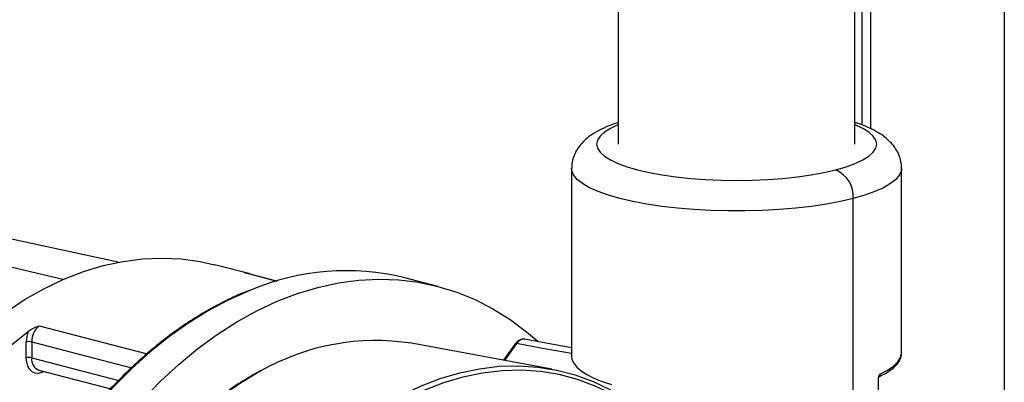
# Model space of a CAD drawing. Units: inches. Extents: x 0.1 to 22.1, y 0.1 to 17.1.
# Drawn here: x 3.2 to 3.9, y 4.3 to 4.6 of the extents above; entities that cross this region are included whole.
import ezdxf

# ---------------------------------------------------------------- set-up
doc = ezdxf.new("R2010")
doc.units = ezdxf.units.IN
doc.header["$MEASUREMENT"] = 0

msp = doc.modelspace()

# ---------------------------------------------------------------- linework, layer by layer
at = {"color": 7, "linetype": 'Continuous', "lineweight": 25}
for p, q in [((3.63861793, 7.45835323), (3.63861793, 4.49707927)), ((3.82861791, 4.49707927), (3.82861791, 7.45223773)), ((3.83406871, 7.45362532), (3.83406871, 4.51260948)), ((3.60111793, 4.47776084), (3.60111793, 4.32659336)), ((3.8661179, 4.32958775), (3.8661179, 4.47776084)), ((3.82730953, 4.29171899), (3.82730953, 4.45351164)), ((3.34305593, 4.39295516), (3.3143297, 4.40039005)), ((3.33866652, 4.393944), (3.33842716, 4.3940006)), ((3.36449657, 4.3872587), (3.33866652, 4.393944)), ((3.34255382, 4.39308428), (3.34968394, 4.39109243)), ((3.4936925, 4.38299353), (3.46719367, 4.38985193)), ((3.16321251, 4.32557044), (3.16321251, 4.33837718)), ((3.16759669, 4.3383772), (3.16759669, 4.32557046)), ((3.58514619, 4.31656854), (3.4724816, 4.33725025)), ((3.55586939, 4.33687094), (3.54631542, 4.32369674)), ((3.60111793, 4.33361461), (3.56326749, 4.34052246)), ((3.17330344, 4.31575681), (3.23098099, 4.30082876)), ((3.84742835, 4.28633365), (3.84742835, 4.30736731))]:
    msp.add_line(p, q, dxfattribs=at)
at = {"color": 8, "linetype": 'Continuous', "lineweight": 25}
for p, q in [((3.84109819, 7.45541427), (3.84109819, 4.5096316)), ((3.94857838, 6.27676201), (3.94857838, 3.52425381)), ((3.33842716, 4.3940006), (3.36448678, 4.38725588)), ((3.17354272, 4.35132537), (3.26020892, 4.3288945)), ((3.16759669, 4.3383772), (3.24776141, 4.31762905)), ((3.55689477, 4.33702957), (3.54711869, 4.32354923)), ((3.16759669, 4.32557046), (3.23745369, 4.30749014))]:
    msp.add_line(p, q, dxfattribs=at)
at = {"color": 8, "linetype": 'Continuous', "lineweight": 25, "flags": 128}
for points in [[(3.63861793, 4.51267568), (3.63836139, 4.51257054), (3.6322589, 4.50971276), (3.62743109, 4.50669607), (3.62393854, 4.50355848), (3.62182531, 4.50033936), (3.62111794, 4.4970793), (3.62182523, 4.49381921), (3.62393854, 4.49060011), (3.62743101, 4.4874625), (3.6322589, 4.48444584), (3.63836148, 4.48158803), (3.64566184, 4.47892504), (3.65406848, 4.47649036), (3.66347527, 4.47431459), (3.67376433, 4.47242509), (3.68480598, 4.47084565), (3.69646149, 4.4695961), (3.70858435, 4.46869216), (3.7210219, 4.46814522), (3.73361792, 4.46796216), (3.74621394, 4.46814522), (3.75865157, 4.46869218), (3.77077435, 4.4695961), (3.78242986, 4.47084565), (3.7934715, 4.47242509), (3.80376056, 4.47431459), (3.81316744, 4.47649034)], [(3.81316744, 4.47649034), (3.82157399, 4.47892504), (3.82887436, 4.48158803), (3.83497694, 4.48444584), (3.83980483, 4.4874625), (3.84329729, 4.49060011), (3.84541061, 4.49381921), (3.8461179, 4.4970793), (3.84541053, 4.50033936), (3.84329738, 4.50355846), (3.83980483, 4.50669609), (3.83497694, 4.50971276), (3.82887444, 4.51257054), (3.82861791, 4.51267568)], [(3.82730953, 4.45351164), (3.81700289, 4.45110975), (3.80578262, 4.44899986), (3.79377159, 4.44720508), (3.78110165, 4.44574507), (3.76791143, 4.44463583), (3.75434554, 4.44388952), (3.7405524, 4.4435143), (3.72668343, 4.4435143), (3.7128903, 4.44388952), (3.69932441, 4.44463583), (3.68613418, 4.44574507), (3.67346424, 4.44720508), (3.66145322, 4.44899986), (3.65023295, 4.45110975), (3.6399263, 4.45351164), (3.63064603, 4.45617922), (3.62249402, 4.45908324), (3.61555962, 4.4621919), (3.60991849, 4.46547114), (3.60563271, 4.46888502), (3.60274922, 4.47239613), (3.60129955, 4.47596604), (3.60111802, 4.47779457)], [(3.8661179, 4.47772708), (3.86593637, 4.47596606), (3.86448662, 4.47239613), (3.86160313, 4.46888502), (3.85731734, 4.46547114), (3.85167622, 4.4621919), (3.84474182, 4.45908324), (3.8365898, 4.45617922), (3.82730953, 4.45351164)], [(3.34328567, 4.37995167), (3.34088205, 4.37897959), (3.32472521, 4.37167271), (3.30873471, 4.3630899), (3.2929683, 4.3532622), (3.2774829, 4.34222497), (3.2623341, 4.33001809), (3.24757673, 4.31668546), (3.23326389, 4.30227516), (3.21944719, 4.28683919), (3.20617641, 4.27043315), (3.1934995, 4.25311628), (3.1814621, 4.23495092), (3.17010767, 4.21600262), (3.15947687, 4.19633959), (3.14960837, 4.17603279), (3.14053751, 4.15515543), (3.1322973, 4.13378279), (3.12491695, 4.11199179), (3.11842352, 4.08986118), (3.11284022, 4.06747064), (3.10818714, 4.04490084), (3.10448121, 4.02223328), (3.10173569, 3.99954955)], [(3.60111793, 4.32895871), (3.57639922, 4.3334714), (3.55689477, 4.33702957)], [(3.17728275, 4.31472687), (3.17541983, 4.3137474), (3.17278267, 4.31311166), (3.17022905, 4.31335129), (3.16790491, 4.3144526), (3.16594309, 4.31635262), (3.16445568, 4.31894289), (3.16352778, 4.3220751), (3.16321251, 4.32557044)], [(3.84862057, 4.3125555), (3.85476182, 4.3156971), (3.85962621, 4.31898511), (3.86316231, 4.3223849), (3.86533304, 4.3258606), (3.86611541, 4.3293756), (3.8661179, 4.32958775)]]:
    msp.add_lwpolyline(points, dxfattribs=at)
at = {"color": 7, "linetype": 'Continuous', "lineweight": 25, "flags": 128}
for points in [[(3.23710738, 4.40230993), (3.1747673, 4.4157665), (3.11788714, 4.42803856)], [(3.19362279, 4.3881527), (3.12793145, 4.40364449), (3.07334498, 4.4165102)], [(3.14722317, 4.36262608), (3.16242002, 4.37259039), (3.1778641, 4.38130332), (3.19349444, 4.38873052), (3.20924931, 4.39484253), (3.22506666, 4.39961546), (3.24088409, 4.40303021), (3.25663896, 4.40507353), (3.27226931, 4.40573719), (3.28771339, 4.4050187), (3.30291015, 4.40292084), (3.3143297, 4.40039005)], [(3.25678839, 4.29222601), (3.27108778, 4.30694383), (3.28584814, 4.32058142), (3.30101536, 4.33308909), (3.31653428, 4.34442105), (3.33234831, 4.35453613), (3.34839954, 4.36339726), (3.36462964, 4.37097221), (3.38097922, 4.37723326), (3.39738861, 4.38215773), (3.41379809, 4.38572741), (3.43014767, 4.38792952), (3.44637769, 4.38875587), (3.462429, 4.38820349), (3.47824295, 4.38627433), (3.49376195, 4.38297557), (3.50892917, 4.37831904), (3.52368944, 4.37232195), (3.53798892, 4.36500607), (3.55177526, 4.35639808), (3.56499833, 4.34652945), (3.57421464, 4.33859813)], [(3.01804184, 4.10830216), (3.02435009, 4.13073232), (3.03164034, 4.15280872), (3.03988121, 4.17443687), (3.04903769, 4.19552408), (3.05907047, 4.21598027), (3.06993672, 4.23571784), (3.08158983, 4.25465221), (3.09397984, 4.27270256), (3.10705399, 4.28979143), (3.12075603, 4.30584577), (3.13502739, 4.32079682), (3.14980716, 4.33458065), (3.16503196, 4.34713824)], [(3.60111793, 4.32659336), (3.60140931, 4.32432037), (3.60277377, 4.32118867), (3.60524335, 4.31810258), (3.60879712, 4.31508821), (3.61340507, 4.31217103), (3.61902827, 4.30937562), (3.62561927, 4.30672565), (3.63312241, 4.30424347)], [(3.46470825, 4.29562077), (3.47970514, 4.30276185), (3.49548441, 4.30887507), (3.51132706, 4.31359414), (3.52716548, 4.31689884), (3.54293222, 4.31877522), (3.55856015, 4.3192151), (3.5739825, 4.31821672), (3.58913371, 4.3157843), (3.60394924, 4.31192833), (3.61836587, 4.30666499), (3.63232212, 4.3000169)], [(3.6339081, 4.29634645), (3.62006817, 4.30298227), (3.60576894, 4.30824199), (3.59107164, 4.31210294), (3.57603907, 4.31454884), (3.56073545, 4.31556911), (3.54522632, 4.31515942), (3.52957789, 4.31332147), (3.51385712, 4.3100632), (3.49813111, 4.30539846), (3.48246725, 4.2993473), (3.46693232, 4.2919355), (3.45159286, 4.28319467), (3.43651441, 4.27316241), (3.42176136, 4.26188134), (3.40739691, 4.24939988), (3.39348248, 4.23577134), (3.38007729, 4.22105399)]]:
    msp.add_lwpolyline(points, dxfattribs=at)
at = {"color": 7, "linetype": 'Continuous', "lineweight": 25}
for centre, radius, start, end in [((3.80391208, 4.45495301), 0.02344181, 356.47482535, 66.74507558), ((3.42025405, 4.19698731), 0.19849455, 76.32123268, 112.81523563), ((3.18401024, 4.33867916), 0.01641632, 129.61523497, 181.05392709), ((3.1856665, 4.33828352), 0.02245419, 156.77478607, 179.76099861), ((3.16540465, 4.32855388), 0.01006492, 77.42071069, 102.57985057), ((3.44375062, 4.15358013), 0.18590369, 81.10943707, 119.68696278), ((3.16540465, 4.31574714), 0.01006492, 77.42071069, 102.57985057)]:
    msp.add_arc(centre, radius, start, end, dxfattribs=at)
at = {"color": 8, "linetype": 'Continuous', "lineweight": 25}
for centre, radius, start, end in [((3.55650644, 4.33614646), 0.00096472, 66.26305389, 131.32571684), ((3.17664937, 4.32426859), 0.0091458, 171.81638299, 248.54056593), ((3.49586617, 4.05638963), 0.29616198, 119.13373578, 138.98322547)]:
    msp.add_arc(centre, radius, start, end, dxfattribs=at)
at = {"color": 7, "linetype": 'Continuous', "lineweight": 25}
for points, knots in [([(3.63861793, 4.51457559), (3.63749455, 4.51422197), (3.63327295, 4.51289307), (3.62676509, 4.51012846), (3.61950047, 4.50633146), (3.61358788, 4.50214524), (3.60900894, 4.49778783), (3.60547708, 4.49313919), (3.60294423, 4.48809826), (3.60136151, 4.48294164), (3.60127208, 4.47945637), (3.60123102, 4.47785611)], [0, 0, 0, 0, 0.0564278, 0.212053289, 0.374793976, 0.512478662, 0.62900413, 0.732716056, 0.829036141, 0.921501863, 1, 1, 1, 1]), ([(3.8660049, 4.47766543), (3.8660415, 4.47809852), (3.86624167, 4.48046727), (3.86535734, 4.48474071), (3.86347642, 4.49004475), (3.86061296, 4.49479836), (3.85697975, 4.49908955), (3.85243682, 4.50307183), (3.84675657, 4.50688662), (3.83961834, 4.5105068), (3.83348056, 4.51308963), (3.8294214, 4.51433856), (3.82861791, 4.51458578)], [0, 0, 0, 0, 0.021343008, 0.116735128, 0.21041555, 0.30584465, 0.407193707, 0.519593591, 0.649061706, 0.798847628, 0.960183085, 1, 1, 1, 1]), ([(3.33842716, 4.3940006), (3.33888292, 4.39392304), (3.33979204, 4.39376832), (3.34163484, 4.3933119), (3.34255382, 4.39308428)], [0, 0, 0, 0, 0.501313022, 1, 1, 1, 1]), ([(3.34235528, 4.37978843), (3.33860385, 4.37827958), (3.32970421, 4.37470008), (3.31580046, 4.36769438), (3.30068192, 4.35900997), (3.28579483, 4.34917804), (3.27118327, 4.3382822), (3.25689587, 4.32634455), (3.24297915, 4.31340752), (3.22947801, 4.29951304), (3.21643636, 4.28470606), (3.20389593, 4.26903569), (3.19189756, 4.25255214), (3.18047934, 4.23530996), (3.1696783, 4.21736412), (3.1595288, 4.19877353), (3.15006342, 4.17959804), (3.14131289, 4.15989957), (3.13330463, 4.13974209), (3.12606522, 4.11919032), (3.11961649, 4.09831087), (3.11398319, 4.07717125), (3.10916903, 4.05583875), (3.1052444, 4.03438544), (3.10257124, 4.01656617), (3.10151544, 4.00593758), (3.10117086, 4.00246872)], [0, 0, 0, 0, 0.031355204, 0.074384779, 0.117431915, 0.160493384, 0.203565979, 0.246646971, 0.289733285, 0.33282342, 0.375915367, 0.419007832, 0.462099462, 0.505190654, 0.548279939, 0.591368317, 0.634454987, 0.677540197, 0.720624772, 0.763708376, 0.806791401, 0.849874338, 0.892957501, 0.93604111, 0.979125671, 1, 1, 1, 1]), ([(3.16503196, 4.34713824), (3.16631726, 4.34793636), (3.16889453, 4.34953674), (3.17199065, 4.35072813), (3.17354272, 4.35132537)], [0, 0, 0, 0, 0.498707731, 1, 1, 1, 1]), ([(3.56356235, 4.34046881), (3.56284557, 4.34053233), (3.56141814, 4.34065883), (3.5592968, 4.33994125), (3.55737477, 4.33869593), (3.55636683, 4.33747402), (3.55587014, 4.33687189)], [0, 0, 0, 0, 0.256030219, 0.509873601, 0.758476368, 1, 1, 1, 1]), ([(3.84762838, 4.31034459), (3.84815177, 4.31058063), (3.85089783, 4.31181908), (3.85514175, 4.31421315), (3.85985968, 4.31763596), (3.86326068, 4.32119588), (3.86528415, 4.32485357), (3.86619255, 4.32761606), (3.86603748, 4.32911038), (3.8660088, 4.3293867)], [0, 0, 0, 0, 0.045851013, 0.240564678, 0.436576833, 0.633866939, 0.803488704, 0.963662222, 1, 1, 1, 1]), ([(3.35079303, 4.31484166), (3.34911074, 4.31397111), (3.3426784, 4.31064249), (3.3316959, 4.30369453), (3.31791088, 4.294033), (3.30443738, 4.28324998), (3.29133575, 4.27143469), (3.28041806, 4.26062463), (3.27405819, 4.25343657), (3.27176421, 4.25084386)], [0, 0, 0, 0, 0.0598074266, 0.228676465, 0.3976085917, 0.5665878777, 0.7355981416, 0.9046310883, 1, 1, 1, 1]), ([(3.84742835, 4.30736731), (3.84744669, 4.30780533), (3.84748449, 4.30870845), (3.84784986, 4.31053255), (3.84831416, 4.31175124), (3.84862057, 4.3125555)], [0, 0, 0, 0, 0.242578252, 0.500145745, 1, 1, 1, 1])]:
    msp.add_open_spline(points, degree=3, knots=knots, dxfattribs=at)
at = {"color": 8, "linetype": 'Continuous', "lineweight": 25}
for points, knots in [([(3.56357745, 4.34044777), (3.56281961, 4.34049405), (3.56127861, 4.34058818), (3.5588734, 4.33936537), (3.55755412, 4.33780794), (3.55689477, 4.33702957)], [0, 0, 0, 0, 0.326168242, 0.663234186, 1, 1, 1, 1]), ([(3.84862057, 4.3125555), (3.84861267, 4.31235056), (3.84859667, 4.31193602), (3.84847168, 4.31139585), (3.84828136, 4.3109447), (3.84800995, 4.31053633), (3.84775885, 4.3104298), (3.8476156, 4.31036903)], [0, 0, 0, 0, 0.184474942, 0.373139587, 0.553570117, 0.745319054, 1, 1, 1, 1])]:
    msp.add_open_spline(points, degree=3, knots=knots, dxfattribs=at)

doc.saveas('drawing.dxf')
